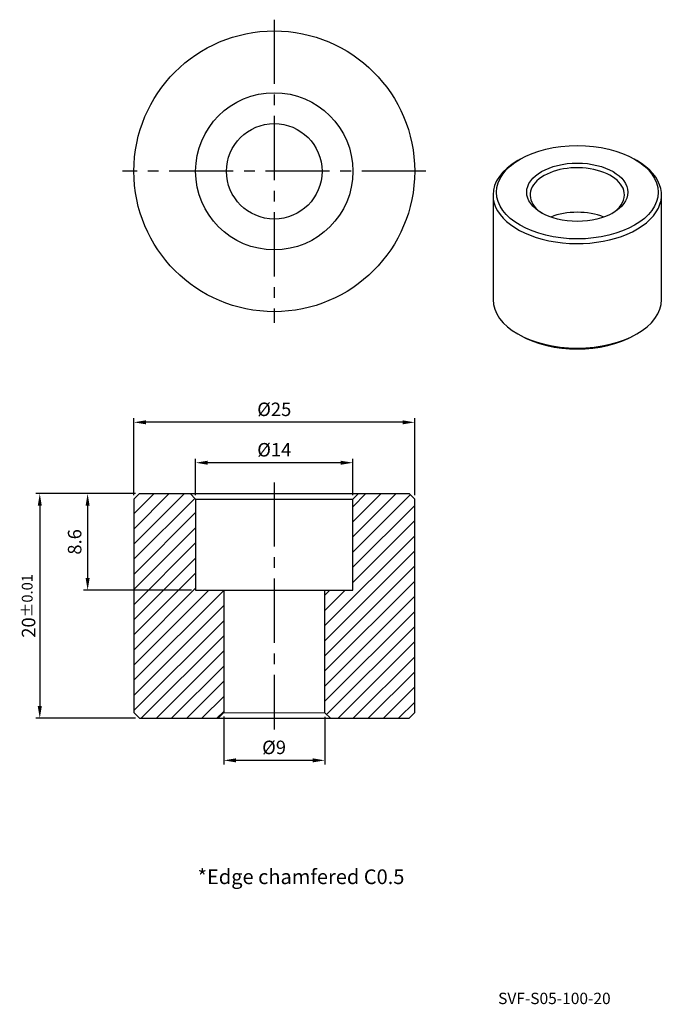
# Model space of a CAD drawing. Units: millimetres. Extents: x 6806.3 to 6864.1, y -5180.1 to -5092.5.
import ezdxf
from ezdxf.enums import TextEntityAlignment as Align

# ---------------------------------------------------------------- set-up
doc = ezdxf.new("R2010")
doc.units = ezdxf.units.MM
doc.linetypes.add('CENTER2', pattern=[28.575, 19.05, -3.175, 3.175, -3.175])
for name, color, linetype in [('CLL', 1, 'CENTER2'), ('DIM', 6, 'Continuous'), ('H', 2, 'Continuous'), ('TXT', 3, 'Continuous'), ('W', 7, 'Continuous')]:
    doc.layers.add(name, color=color, linetype=linetype)
doc.styles.add('TEXT1', font='txt.shx', dxfattribs={"bigfont": 'chineset.shx'})
doc.styles.add('TXT-1', font='txt.shx', dxfattribs={"width": 0.9, "bigfont": 'chineset.shx'})
doc.styles.add('TXT-7', font='txt.shx', dxfattribs={"width": 0.8, "bigfont": 'chineset.shx'})
doc.dimstyles.new('ISO-25', dxfattribs={"dimscale": 0.6, "dimtxt": 2, "dimasz": 1.8, "dimexe": 0.6, "dimexo": 0.6, "dimgap": 0.66666, "dimtad": 1, "dimdec": 3, "dimdsep": 46, "dimtxsty": 'TXT-1', "dimcen": -2.5, "dimclrd": 256, "dimclre": 256, "dimclrt": 3, "dimadec": 0, "dimazin": 0, "dimtfac": 0.8, "dimtdec": 3, "dimtmove": 0, "dimatfit": 3, "dimfxl": 0, "dimlwd": -1, "dimarcsym": 0})

# ---------------------------------------------------------------- blocks, each defined once
blk = doc.blocks.new('*D0')
at = {"layer": 'Defpoints', "color": 0}
for p in [(2438.987, 1510.342), (2438.987, 1503.495), (2463.987, 1503.495)]:
    blk.add_point(p, dxfattribs=at)
at = {"layer": 'DIM', "lineweight": -2}
for p, q in [((2438.987, 1503.855), (2438.987, 1510.702)), ((2463.987, 1503.855), (2463.987, 1510.702))]:
    blk.add_line(p, q, dxfattribs=at)
at = {"layer": 'DIM'}
blk.add_line((2462.907, 1510.342), (2440.067, 1510.342), dxfattribs=at)
for points in [[(2440.067, 1510.522), (2440.067, 1510.162), (2438.987, 1510.342)], [(2462.907, 1510.522), (2462.907, 1510.162), (2463.987, 1510.342)]]:
    blk.add_solid(points, dxfattribs=at)
at = {"layer": 'DIM', "color": 3, "insert": (2451.487, 1511.342), "char_height": 1.2, "attachment_point": 5, "style": 'TXT-1'}
blk.add_mtext('%%C25', dxfattribs=at)
blk = doc.blocks.new('*D1')
at = {"layer": 'Defpoints', "color": 0}
for p in [(2444.487, 1506.743), (2444.487, 1503.495), (2458.487, 1503.495)]:
    blk.add_point(p, dxfattribs=at)
at = {"layer": 'DIM', "lineweight": -2}
for p, q in [((2444.487, 1503.855), (2444.487, 1507.103)), ((2458.487, 1503.855), (2458.487, 1507.103))]:
    blk.add_line(p, q, dxfattribs=at)
at = {"layer": 'DIM'}
blk.add_line((2457.407, 1506.743), (2445.567, 1506.743), dxfattribs=at)
for points in [[(2445.567, 1506.923), (2445.567, 1506.563), (2444.487, 1506.743)], [(2457.407, 1506.923), (2457.407, 1506.563), (2458.487, 1506.743)]]:
    blk.add_solid(points, dxfattribs=at)
at = {"layer": 'DIM', "color": 3, "insert": (2451.487, 1507.743), "char_height": 1.2, "attachment_point": 5, "style": 'TXT-1'}
blk.add_mtext('%%C14', dxfattribs=at)
blk = doc.blocks.new('*D2')
at = {"layer": 'Defpoints', "color": 0}
for p in [(2439.487, 1503.995), (2434.872, 1495.395), (2444.487, 1495.395)]:
    blk.add_point(p, dxfattribs=at)
at = {"layer": 'DIM', "lineweight": -2}
for p, q in [((2439.127, 1503.995), (2434.512, 1503.995)), ((2444.127, 1495.395), (2434.512, 1495.395))]:
    blk.add_line(p, q, dxfattribs=at)
at = {"layer": 'DIM'}
blk.add_line((2434.872, 1502.915), (2434.872, 1496.475), dxfattribs=at)
for points in [[(2434.692, 1502.915), (2435.052, 1502.915), (2434.872, 1503.995)], [(2434.692, 1496.475), (2435.052, 1496.475), (2434.872, 1495.395)]]:
    blk.add_solid(points, dxfattribs=at)
at = {"layer": 'DIM', "color": 3, "insert": (2433.872, 1499.695), "char_height": 1.2, "attachment_point": 5, "rotation": 90, "style": 'TXT-1'}
blk.add_mtext('8.6', dxfattribs=at)
blk = doc.blocks.new('*D3')
at = {"layer": 'Defpoints', "color": 0}
for p in [(2439.487, 1503.995), (2430.613, 1483.995), (2439.487, 1483.995)]:
    blk.add_point(p, dxfattribs=at)
at = {"layer": 'DIM', "lineweight": -2}
for p, q in [((2439.127, 1503.995), (2430.253, 1503.995)), ((2439.127, 1483.995), (2430.253, 1483.995))]:
    blk.add_line(p, q, dxfattribs=at)
at = {"layer": 'DIM'}
blk.add_line((2430.613, 1502.915), (2430.613, 1485.075), dxfattribs=at)
for points in [[(2430.433, 1502.915), (2430.793, 1502.915), (2430.613, 1503.995)], [(2430.433, 1485.075), (2430.793, 1485.075), (2430.613, 1483.995)]]:
    blk.add_solid(points, dxfattribs=at)
at = {"layer": 'DIM', "color": 3, "insert": (2429.613, 1493.995), "char_height": 1.2, "attachment_point": 5, "rotation": 90, "style": 'TXT-1'}
blk.add_mtext('20{\\H0.960000;±0.01}', dxfattribs=at)
blk = doc.blocks.new('*D4')
at = {"layer": 'Defpoints', "color": 0}
for p in [(2446.987, 1484.495), (2455.987, 1484.485), (2446.987, 1480.242)]:
    blk.add_point(p, dxfattribs=at)
at = {"layer": 'DIM', "lineweight": -2}
for p, q in [((2446.987, 1484.135), (2446.987, 1479.882)), ((2455.987, 1484.125), (2455.987, 1479.882))]:
    blk.add_line(p, q, dxfattribs=at)
at = {"layer": 'DIM'}
blk.add_line((2454.907, 1480.242), (2448.067, 1480.242), dxfattribs=at)
for points in [[(2448.067, 1480.422), (2448.067, 1480.062), (2446.987, 1480.242)], [(2454.907, 1480.422), (2454.907, 1480.062), (2455.987, 1480.242)]]:
    blk.add_solid(points, dxfattribs=at)
at = {"layer": 'DIM', "color": 3, "insert": (2451.471, 1481.242), "char_height": 1.2, "attachment_point": 5, "style": 'TXT-1'}
blk.add_mtext('%%C9', dxfattribs=at)

msp = doc.modelspace()

# ---------------------------------------------------------------- hatches: boundary and pattern name
at = {"layer": 'H'}
h = msp.add_hatch(dxfattribs=at)
h.set_pattern_fill('ANSI31', color=256, scale=0.3, style=0)
h.set_pattern_definition([(45, (6653.9195, -6477.626), (-0.6735192, 0.6735192), [])])
h.paths.add_polyline_path([(6841.4298, -5135.1496), (6840.9298, -5134.6496), (6836.4298, -5134.6496), (6835.9298, -5135.1496), (6835.9298, -5143.2496), (6833.4296, -5143.2496), (6833.4296, -5154.1592), (6833.92, -5154.6496), (6840.9298, -5154.6496), (6841.4298, -5154.1496)])
h.paths.add_polyline_path([(6824.4298, -5143.2496), (6821.9298, -5143.2496), (6821.9298, -5135.1496), (6821.4298, -5134.6496), (6816.9298, -5134.6496), (6816.4298, -5135.1496), (6816.4298, -5154.1496), (6816.9298, -5154.6496), (6823.9298, -5154.6496), (6824.4298, -5154.1496)])

# ---------------------------------------------------------------- linework, layer by layer
at = {"layer": 'CLL', "ltscale": 0.3}
for p, q in [((6828.9298, -5092.4519), (6828.9298, -5119.4519)), ((6842.4298, -5105.9519), (6815.4298, -5105.9519)), ((6828.9298, -5133.6496), (6828.9298, -5155.6496))]:
    msp.add_line(p, q, dxfattribs=at)
at = {"layer": 'W'}
for p, q in [((6850.8129, -5104.876), (6850.6008, -5104.9984)), ((6861.2074, -5104.9984), (6860.9953, -5104.876)), ((6848.4041, -5108.0603), (6848.4041, -5117.3684)), ((6863.4041, -5117.3684), (6863.4041, -5108.0603)), ((6850.6008, -5120.4302), (6850.8129, -5120.5527)), ((6860.9953, -5120.5527), (6861.2074, -5120.4302)), ((6816.9298, -5134.6496), (6816.4298, -5135.1496)), ((6816.9298, -5134.6496), (6840.9298, -5134.6496)), ((6821.4298, -5134.6496), (6821.9298, -5135.1496)), ((6835.9298, -5135.1496), (6836.4298, -5134.6496)), ((6841.4298, -5135.1496), (6840.9298, -5134.6496)), ((6816.4298, -5135.1496), (6816.4298, -5154.1496)), ((6821.9298, -5135.1496), (6835.9298, -5135.1496)), ((6821.9298, -5135.1496), (6821.9298, -5143.2496)), ((6835.9298, -5143.2496), (6835.9298, -5135.1496)), ((6841.4298, -5154.1496), (6841.4298, -5135.1496)), ((6821.9298, -5143.2496), (6835.9298, -5143.2496)), ((6824.4298, -5143.2496), (6824.4298, -5154.1496)), ((6833.4296, -5154.1592), (6833.4296, -5143.2592)), ((6816.4298, -5154.1496), (6816.9298, -5154.6496)), ((6824.4298, -5154.1496), (6823.9298, -5154.6496)), ((6824.4298, -5154.1496), (6833.4296, -5154.1592)), ((6833.9296, -5154.6592), (6833.4296, -5154.1592)), ((6840.9298, -5154.6496), (6841.4298, -5154.1496)), ((6816.9298, -5154.6496), (6840.9298, -5154.6496))]:
    msp.add_line(p, q, dxfattribs=at)
for radius in [12.5, 7, 4.25]:
    msp.add_circle((6828.9298, -5105.9519), radius, dxfattribs=at)
for major_axis in [(7.2, 0), (-4.5, 0)]:
    msp.add_ellipse((6855.9041, -5107.8153), major_axis=major_axis, ratio=0.5773503, dxfattribs=at)
for centre, major_axis, start_param, end_param in [((6855.9041, -5108.0603), (-7.5, 0), 0, 3.9269908), ((6855.9041, -5108.0603), (-7.5, 0), 5.4977871, 6.2831853), ((6855.9041, -5108.0603), (4.2, 0), 0, 3.8918855), ((6855.9041, -5108.0603), (4.2, 0), 5.5328925, 6.2831853), ((6855.9041, -5112.0285), (4.2, 0), 0.9722439, 2.1693488), ((6855.9041, -5117.3684), (7.5, 0), 3.1415927, 6.2831853), ((6855.9041, -5117.6133), (-7.2, 0), 0.7853982, 2.3561945)]:
    msp.add_ellipse(centre, major_axis=major_axis, ratio=0.5773503, start_param=start_param, end_param=end_param, dxfattribs=at)

# ---------------------------------------------------------------- texts
at = {"layer": 'TXT', "style": 'TXT-7'}
msp.add_text('*Edge chamfered C0.5', height=1.308216, dxfattribs=at).set_placement((6831.3118, -5168.9361), align=Align.MIDDLE)
at = {"layer": 'TXT', "insert": (6853.8673, -5179.7307), "char_height": 1.013513, "width": 22.791026, "attachment_point": 5, "style": 'TEXT1'}
msp.add_mtext('SVF-S05-100-20', dxfattribs=at)

# ---------------------------------------------------------------- dimensions: what is measured, and where the dimension line sits
at = {"layer": 'DIM'}
for base, p1, p2, picture, middle in [((6816.4298, -5128.3019), (6841.4298, -5135.1496), (6816.4298, -5135.1496), '*D0', (6828.9298, -5128.3019)), ((6821.9298, -5131.9009), (6835.9298, -5135.1496), (6821.9298, -5135.1496), '*D1', (6828.9298, -5131.9009)), ((6824.4298, -5158.4022), (6833.4296, -5154.1592), (6824.4298, -5154.1496), '*D4', (6828.9138, -5158.4022))]:
    dim = msp.add_linear_dim(base=base, p1=p1, p2=p2, text='%%C<>', dimstyle='ISO-25', dxfattribs=at)
    dim.commit()
    dim.dimension.update_dxf_attribs({"geometry": picture, "text_midpoint": middle, "dimtype": 128, "insert": (4377.4431, -6638.6441)})
dim = msp.add_linear_dim(base=(6808.0558, -5154.6496), p1=(6816.9298, -5134.6496), p2=(6816.9298, -5154.6496), angle=90, dimstyle='ISO-25', override={"dimgap": 0.66666, "dimtol": 1, "dimlim": 0, "dimtp": 0.01, "dimtm": 0.01}, dxfattribs=at)
dim.commit()
dim.dimension.update_dxf_attribs({"geometry": '*D3', "text_midpoint": (6807.0558, -5144.6496), "insert": (4377.4431, -6638.6441)})
dim = msp.add_linear_dim(base=(6812.315, -5143.2496), p1=(6816.9298, -5134.6496), p2=(6821.9298, -5143.2496), angle=90, dimstyle='ISO-25', dxfattribs=at)
dim.commit()
dim.dimension.update_dxf_attribs({"geometry": '*D2', "text_midpoint": (6811.315, -5138.9496), "insert": (4377.4431, -6638.6441)})

doc.saveas('drawing.dxf')
